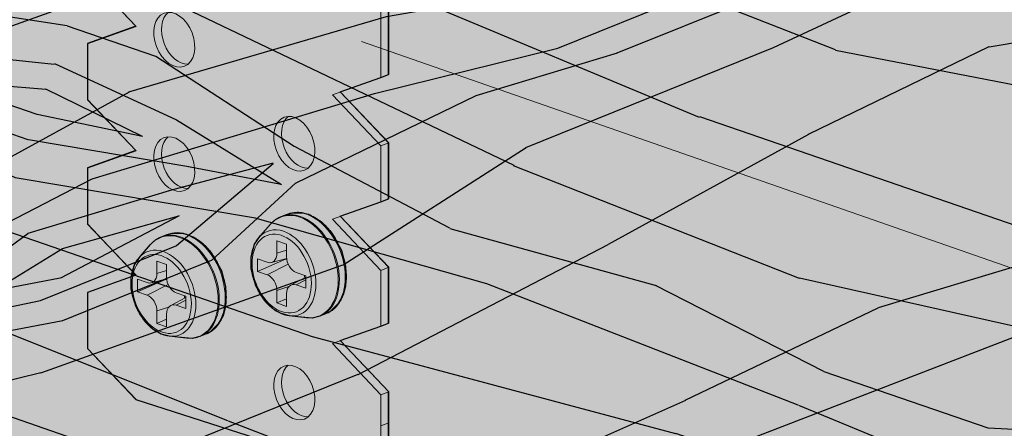
# Model space of a CAD drawing. Units: metres. Extents: x 1826 to 4009, y 24 to 4793.
# Drawn here: x 3871 to 3944, y 166 to 197 of the extents above; entities that cross this region are included whole.
import ezdxf

# ---------------------------------------------------------------- set-up
doc = ezdxf.new("R2010")
doc.units = ezdxf.units.M
for name, color, linetype in [('Rigips Befestigungen', 3, 'Continuous'), ('Rigips Profile', 2, 'Continuous'), ('Rigips Profile2', 2, 'Continuous'), ('Rigips Schraffur 4', 8, 'Continuous')]:
    doc.layers.add(name, color=color, linetype=linetype)
doc.layers.add('Rigips Rahmen PLOT', color=4, linetype='Continuous', plot=False)
doc.layers.add('Rigips Schr Holz FH', color=7, linetype='Continuous', true_color=0xdcac6f)
doc.layers.add('Rigips Schr Profile PS', color=7, linetype='Continuous', true_color=0xd5e5ec)

msp = doc.modelspace()

# ---------------------------------------------------------------- hatches: boundary and pattern name
at = {"layer": 'Rigips Befestigungen', "linetype": 'Continuous', "lineweight": 0, "true_color": 0xa6a6a6}
h = msp.add_hatch(color=253, dxfattribs=at)
h.dxf.hatch_style = 1
h.paths.add_polyline_path([(3890.849, 174.655), (3890.243, 174.817), (3889.655, 175.157), (3888.915, 175.897), (3888.338, 176.897), (3887.995, 178.174), (3887.988, 179.077), (3888.236, 180.004), (3888.679, 180.652), (3889.438, 181.515), (3889.811, 181.853), (3890.254, 182.092), (3890.7, 182.264), (3891.075, 182.365), (3891.828, 182.365), (3892.271, 182.246), (3893.232, 181.691), (3893.877, 181.047), (3894.747, 179.538), (3895.061, 178.368), (3895.061, 176.868), (3894.885, 176.213), (3894.515, 175.572), (3893.915, 174.972), (3893.132, 174.628), (3892.565, 174.476), (3891.494, 174.581)])
h = msp.add_hatch(color=253, dxfattribs=at)
h.dxf.hatch_style = 1
h.paths.add_polyline_path([(3881.86, 173.131), (3881.253, 173.293), (3880.666, 173.633), (3879.925, 174.373), (3879.348, 175.373), (3879.006, 176.65), (3878.998, 177.553), (3879.246, 178.48), (3879.689, 179.128), (3880.448, 179.991), (3880.821, 180.329), (3881.264, 180.568), (3881.71, 180.74), (3882.085, 180.84), (3882.839, 180.84), (3883.281, 180.722), (3884.243, 180.167), (3884.887, 179.523), (3885.758, 178.014), (3886.071, 176.844), (3886.071, 175.344), (3885.896, 174.689), (3885.525, 174.048), (3884.925, 173.448), (3884.142, 173.104), (3883.576, 172.952), (3882.505, 173.057)])
at = {"layer": 'Rigips Schr Holz FH'}
h = msp.add_hatch(color=256, dxfattribs=at)
h.dxf.hatch_style = 1
h.paths.add_polyline_path([(3967.668, 133.094), (3762.212, 204.595), (3762.212, 241.815), (3803.539, 257.748), (4008.995, 186.247), (3967.668, 170.314)])
h = msp.add_hatch(color=256, dxfattribs=at)
h.dxf.hatch_style = 1
h.paths.add_polyline_path([(3771.8, 160.736), (3968.006, 236.379), (4004.254, 223.764), (4004.254, 195.849), (3808.048, 120.207), (3808.048, 148.122)])
at = {"layer": 'Rigips Schr Profile PS', "true_color": 0x84b3c8}
h = msp.add_hatch(color=143, dxfattribs=at)
h.dxf.hatch_style = 1
edge = h.paths.add_edge_path(flags=16)
edge.add_ellipse((3879.557, 212.614), major_axis=(3, 0), ratio=0.366287, start_angle=0, end_angle=360)
edge = h.paths.add_edge_path(flags=16)
edge.add_ellipse((3936.726, 234.654), major_axis=(3, 0), ratio=0.366287, start_angle=0, end_angle=360)
edge = h.paths.add_edge_path(flags=16)
edge.add_ellipse((3916.751, 224.348), major_axis=(2.9, 0), ratio=0.366287, start_angle=56.38109, end_angle=64.62415)
edge.add_ellipse((3916.751, 224.348), major_axis=(2.9, 0), ratio=0.366287, start_angle=64.62415, end_angle=136.46574)
edge.add_line((3914.649, 225.08), (3898.281, 218.769))
edge.add_ellipse((3899.531, 220.315), major_axis=(4.4, 0), ratio=0.366287, start_angle=-106.50793, end_angle=-43.53426)
edge.add_line((3902.721, 219.205), (3918.357, 225.232))
edge = h.paths.add_edge_path(flags=16)
edge.add_line((3934.161, 224.82), (3924.377, 221.049))
edge.add_line((3924.377, 221.049), (3924.377, 217.365))
edge.add_ellipse((3924.739, 217.239), major_axis=(-0.18, 0.467), ratio=0.674579, start_angle=60.25189, end_angle=150.25189)
edge.add_line((3924.739, 216.774), (3934.161, 213.495))
edge.add_line((3934.161, 213.495), (3934.161, 224.82))
edge = h.paths.add_edge_path(flags=16)
edge.add_ellipse((3892.269, 212.004), major_axis=(-0.18, 0.467), ratio=0.674579, start_angle=0, end_angle=60.25189, ccw=False)
edge.add_line((3892.089, 212.47), (3892.653, 212.688))
edge.add_arc((3892.761, 212.408), 0.3, 70.81159, 111.08285, ccw=False)
edge.add_line((3892.86, 212.691), (3893.735, 212.387))
edge.add_spline(control_points=[(3893.735, 212.387), (3893.769, 212.431), (3893.804, 212.483), (3893.892, 212.616), (3893.947, 212.701), (3894.05, 212.84), (3894.104, 212.905), (3894.162, 212.958)], knot_values=[3.557034, 3.557034, 3.557034, 3.557034, 3.75565, 3.75565, 4.034474, 4.034474, 4.283142, 4.283142, 4.283142, 4.283142], degree=3, periodic=0)
edge.add_line((3894.162, 212.958), (3892.415, 213.565))
edge.add_ellipse((3891.727, 213.3), major_axis=(1, 0), ratio=0.366287, start_angle=46.46574, end_angle=136.46574)
edge.add_line((3891.002, 213.552), (3882.123, 210.129))
edge.add_line((3882.123, 210.129), (3882.123, 201.075))
edge.add_ellipse((3882.485, 200.948), major_axis=(-0.18, 0.467), ratio=0.674579, start_angle=60.25189, end_angle=150.25189)
edge.add_line((3882.485, 200.483), (3891.905, 197.205))
edge.add_ellipse((3891.544, 197.368), major_axis=(0.18, -0.467), ratio=0.674579, start_angle=55.6529, end_angle=60.25189)
edge.add_line((3891.906, 197.242), (3891.906, 212.13))
edge = h.paths.add_edge_path(flags=16)
edge.add_ellipse((3882.227, 195.306), major_axis=(0.764, -1.983), ratio=0.674579, start_angle=0, end_angle=360)
edge = h.paths.add_edge_path(flags=16)
edge.add_ellipse((3882.227, 186.001), major_axis=(0.764, -1.983), ratio=0.674579, start_angle=0, end_angle=360)
edge = h.paths.add_edge_path(flags=16)
edge.add_ellipse((3891.217, 187.525), major_axis=(0.764, -1.983), ratio=0.674579, start_angle=0, end_angle=360)
edge = h.paths.add_edge_path(flags=16)
edge.add_ellipse((3891.217, 168.915), major_axis=(0.764, -1.983), ratio=0.674579, start_angle=0, end_angle=360)
h.paths.add_polyline_path([(3894.664, 182.101), (3897.694, 183.186), (3898.277, 183.411), (3898.277, 187.598), (3894.664, 191.406), (3897.694, 192.491), (3898.277, 192.716), (3898.277, 210.352), (3898.403, 210.839), (3898.759, 211.189), (3917.982, 218.6), (3917.982, 217.928), (3940.532, 210.081), (3940.532, 227.43), (3940.489, 227.683), (3940.416, 227.809), (3940.28, 227.905), (3936.435, 229.243), (3936.321, 229.258), (3936.212, 229.231), (3935.755, 229.109), (3935.366, 229.074), (3934.839, 229.122), (3934.622, 229.18), (3932.978, 229.752), (3942.58, 233.454), (3942.662, 233.488), (3942.84, 233.591), (3942.964, 233.725), (3942.992, 233.832), (3942.992, 234.62), (3942.986, 234.672), (3942.901, 234.818), (3942.774, 234.919), (3942.525, 235.018), (3937.378, 236.81), (3936.316, 236.961), (3935.69, 236.906), (3935.258, 236.79), (3925.27, 232.94), (3924.564, 232.826), (3924.063, 232.871), (3923.856, 232.926), (3923.022, 233.217), (3922.783, 233.416), (3922.453, 233.889), (3922.348, 234.071), (3922.159, 234.212), (3918.314, 235.55), (3918.198, 235.566), (3918.084, 235.54), (3876.21, 219.396), (3876.015, 219.275), (3875.854, 219.047), (3875.756, 218.827), (3875.727, 218.559), (3875.727, 213.84), (3873.68, 213.05), (3873.456, 212.938), (3873.296, 212.779), (3873.267, 212.672), (3873.267, 211.894), (3873.301, 211.767), (3873.443, 211.626), (3873.734, 211.485), (3875.727, 210.792), (3875.727, 200.135), (3879.352, 196.315), (3875.727, 195.034), (3875.727, 190.83), (3879.352, 187.01), (3875.727, 185.713), (3875.727, 181.525), (3879.352, 177.705), (3875.727, 176.408), (3875.727, 172.22), (3879.352, 168.4), (3894.664, 163.491), (3897.694, 164.576), (3898.277, 164.801), (3898.277, 168.988), (3894.664, 172.796), (3897.694, 173.881), (3898.277, 174.106), (3898.277, 178.293)])
at = {"layer": 'Rigips Schraffur 4'}
h = msp.add_hatch(dxfattribs=at)
h.set_pattern_fill('WOOD_5', color=256, scale=100, angle=161, style=0, pattern_type=2)
h.set_pattern_definition([(150.6952, (450.109, -1972.812), (-534.754588, 289.892297), [11.1803, -1106.8536]), (161, (440.36, -1967.34), (-127.1087, -61.995), [11, -89]), (179.4349, (429.96, -1963.76), (-221.66052, -29.43806), [9.4868, -306.741]), (333.875, (420.473, -1963.665), (-629.30628, 322.449416), [8.0623, -798.1635]), (335.8056, (427.711, -1967.215), (-912.961979, 420.119582), [11.0454, -1093.4907]), (355.0362, (437.786, -1971.742), (316.21238, -3.11879), [12.3693, -399.9412]), (170.4623, (442.545, -1970.208), (-505.316116, 68.23242), [6.0828, -602.1935]), (154.6598, (436.547, -1969.2), (723.857937, -355.00651), [9.0554, -896.4831]), (346.7106, (428.362, -1965.324), (883.523522, -198.459338), [10.0499, -994.9377]), (329.6901, (438.143, -1967.634), (-345.65076, 224.77892), [5.099, -504.803]), (155.8056, (458.945, -1974.797), (912.961979, -420.119582), [11.0454, -1093.4907]), (149.6901, (448.87, -1970.27), (345.65076, -224.77892), [10.198, -499.704]), (161, (440.07, -1965.12), (-127.1087, -61.995), [12, -88]), (181.556, (428.719, -1961.216), (-537.872963, -26.3192), [8.544, -845.8564]), (164.8141, (420.1784, -1961.4484), (-1356.282958, 361.242958), [15.0333, -1488.2963]), (155.8056, (405.67, -1957.51), (912.961979, -420.119582), [11.0454, -1093.4907]), (161, (395.59, -1952.98), (-127.1087, -61.995), [11, -89]), (166.1944, (479.746, -1981.959), (-978.075299, 231.01677), [11.0454, -1093.4907]), (155.8056, (469.02, -1979.3235), (912.961979, -420.119582), [11.0454, -1093.4907]), (161, (479.09, -1983.85), (-127.1087, -61.995), [6, -94]), (166.1944, (473.422, -1981.897), (-978.075299, 231.01677), [11.0454, -1093.4907]), (161, (462.7, -1979.26), (-127.1087, -61.995), [10, -90]), (171.3048, (453.24, -1976.005), (599.867885, -100.78955), [11.1803, -1106.8536]), (166.1944, (442.1885, -1974.315), (-978.075299, 231.01677), [11.0454, -1093.4907]), (155.8056, (431.462, -1971.6795), (912.961979, -420.119582), [11.0454, -1093.4907]), (155.8056, (421.387, -1967.153), (912.961979, -420.119582), [11.0454, -1093.4907]), (152.8699, (411.312, -1962.626), (534.75433, -289.89268), [14.142, -692.9646]), (161, (398.73, -1956.18), (-127.1087, -61.995), [15, -85]), (148.4712, (422.042, -1900.748), (-440.202516, 257.335908), [9.2195, -912.7349]), (155.2894, (414.183, -1895.927), (818.409805, -387.563302), [10.0499, -994.9377]), (169.1301, (422.042, -1900.748), (-599.86792, 100.78909), [7.071, -700.0357]), (170.4623, (415.098, -1899.415), (-505.316116, 68.23242), [12.1655, -596.1107]), (161, (497.65, -1929.96), (-127.1087, -61.995), [12, -88]), (151.5377, (486.306, -1926.049), (440.202606, -257.335784), [6.0828, -602.1935]), (2.8014, (480.959, -1923.15), (-316.21241, 3.11861), [5.3852, -533.1313]), (353.9946, (486.337, -1922.887), (-916.080343, 103.907878), [13.3417, -1320.8247]), (153.875, (411.641, -1897.167), (629.30628, -322.449416), [8.0623, -798.1635]), (168.125, (411.641, -1897.167), (-694.4198, 133.346025), [8.0623, -798.1635]), (161, (498.3, -1928.06), (-127.1087, -61.995), [8, -92]), (355.0362, (490.74, -1925.46), (316.21238, -3.11879), [8.2462, -404.0644]), (157.6335, (476.5253, -1923.739), (1480.2724845, -615.461919), [17.0294, -1685.9093]), (158.7094, (460.777, -1917.2585), (2236.6879165, -875.915031), [25.02, -2476.9792]), (164.1798, (437.4647, -1908.174), (-1639.93815, 458.914868), [18.0278, -1784.7479]), (170.4623, (420.12, -1903.259), (-505.316116, 68.23242), [18.2483, -590.028]), (171.3048, (500.582, -1921.446), (599.867885, -100.78955), [11.1803, -1106.8536]), (176.9454, (489.53, -1919.756), (410.764254, -35.67542), [14.5602, -713.4508]), (161, (474.99, -1918.98), (-127.1087, -61.995), [13, -87]), (152.8699, (462.7, -1914.748), (534.75433, -289.89268), [14.142, -692.9646]), (164.5763, (450.113, -1908.2986), (-1450.8344385, 393.801273), [16.0312, -1587.0907]), (152.2538, (434.659, -1904.035), (-629.305988, 322.449941), [13.1529, -1302.1417]), (146.9638, (423.019, -1897.912), (251.09887, -192.22214), [12.3693, -399.9412]), (161, (412.65, -1891.17), (-127.1087, -61.995), [7, -93]), (335.8056, (476.525, -1923.739), (-912.961979, 420.119582), [22.0907, -1082.4454]), (156.2364, (495.373, -1936.574), (1007.513983, -452.676058), [24.0832, -1180.0763]), (161, (473.33, -1926.87), (-127.1087, -61.995), [23, -77]), (165.0856, (451.585, -1919.3816), (-1261.730852, 328.687114), [28.0713, -1375.4955]), (161, (424.46, -1912.16), (-127.1087, -61.995), [25, -75]), (168.125, (502.21, -1916.718), (-694.4198, 133.346025), [24.1868, -782.039]), (167.3402, (478.541, -1911.741), (-788.97167, 165.902497), [18.1108, -887.4277]), (158.5104, (460.8706, -1907.772), (2047.58342, -810.8034696), [23.0217, -2279.1512]), (154.4802, (439.4493, -1899.3386), (2360.677846, -1130.1327226), [35.2278, -3487.5552]), (164.0128, (481.0483, -1978.177), (-1734.490386, 491.470433), [19.0263, -1883.6035]), (152.8699, (462.758, -1972.937), (534.75433, -289.89268), [21.2132, -685.8936]), (158.6141, (443.8787, -1963.2634), (2142.136519, -843.3570008), [24.0208, -2378.0616]), (171.6197, (421.512, -1954.504), (1105.184176, -169.020439), [16.2788, -1611.6032]), (161, (405.41, -1952.13), (-127.1087, -61.995), [20, -80]), (157.8202, (477.1415, -1989.5234), (1574.825102, -648.0168895), [18.0278, -1784.7479]), (167.009, (460.448, -1982.7176), (978.075345, -231.016353), [19.105, -1891.3923]), (167.7098, (441.832, -1978.423), (883.523429, -198.4600925), [17.1172, -1694.607]), (155.2894, (425.107, -1974.779), (818.409805, -387.563302), [20.0998, -984.8878]), (148.9052, (406.8476, -1966.377), (785.852736, -482.115645), [14.3178, -1417.4643]), (170.4623, (394.587, -1958.982), (-505.316116, 68.23242), [12.1655, -596.1107]), (164.8141, (483.327, -1971.5585), (-1356.282958, 361.242958), [15.0333, -1488.2963]), (148.1957, (468.819, -1967.6205), (1131.503258, -706.894802), [22.561, -2233.5418]), (161, (449.65, -1955.73), (-127.1087, -61.995), [25, -75]), (166.4403, (426.0074, -1947.591), (1072.6270623, -263.5737493), [21.095, -2088.4073]), (167.7098, (405.5004, -1942.6453), (883.523429, -198.4600925), [17.1172, -1694.607]), (161, (474.86, -1996.14), (-127.1087, -61.995), [17, -83]), (169.1301, (458.789, -1990.607), (-599.86792, 100.78909), [28.2843, -678.8225]), (158.6141, (431.012, -1985.2735), (2142.136519, -843.3570008), [24.0208, -2378.0616]), (155.4725, (408.645, -1976.5143), (-1920.4760164, 872.795513), [31.1448, -3083.3375]), (167.8428, (504.4892, -1910.0998), (1672.4954098, -364.3613706), [25.1794, -2492.7563]), (161, (479.87, -1904.8), (-127.1087, -61.995), [28, -72]), (157.3478, (453.4, -1895.6812), (2865.9944561, -1198.3638237), [47.0956, -4662.4691]), (161, (493.09, -1943.19), (-127.1087, -61.995), [24, -76]), (165.7636, (470.402, -1935.379), (-1072.627062, 263.573944), [24.0832, -1180.0763]), (159.1524, (447.0583, -1929.4567), (2803.9991395, -1071.2558009), [31.0161, -3070.5964]), (158.2737, (418.073, -1918.4186), (1858.4804933, -745.6877995), [21.0238, -2081.3558]), (155.8056, (487.885, -1958.321), (912.961979, -420.119582), [22.0907, -1082.4454]), (161, (467.73, -1949.27), (-127.1087, -61.995), [32, -68]), (162.9092, (437.4784, -1938.8495), (-2774.5613823, 849.5934668), [30.0167, -2971.6495]), (164.5763, (408.787, -1930.028), (-1450.8344385, 393.801273), [16.0312, -1587.0907])])
h.paths.add_polyline_path([(3762.212, 241.815), (3762.212, 204.595), (3967.668, 133.094), (3967.668, 170.314), (4008.995, 186.247), (3803.539, 257.748)])
h = msp.add_hatch(dxfattribs=at)
h.set_pattern_fill('WOOD_5', color=256, scale=100, angle=22, style=0, pattern_type=2)
h.set_pattern_definition([(11.6952, (-1838.212, -403.911), (593.770869, 132.046082), [11.1803, -1106.8536]), (22, (-1827.26, -401.64), (55.2577, 130.179), [11, -89]), (40.4349, (-1817.065, -397.524), (147.97621, 167.63957), [9.4868, -306.7409]), (194.875, (-1809.844, -391.371), (686.489328, 169.506403), [8.0623, -798.1635]), (196.8056, (-1817.636, -393.441), (964.644397, 281.888676), [11.0454, -1093.4907]), (216.0362, (-1828.21, -396.634), (-240.69462, -205.1002), [12.3693, -399.9412]), (31.4623, (-1830.795, -400.914), (426.13141, 280.02154), [6.0828, -602.1935]), (15.6598, (-1825.606, -397.74), (-779.207747, -206.96672), [9.0554, -896.4831]), (207.7106, (-1816.887, -395.295), (-797.004707, -429.86442), [10.0499, -994.9377]), (190.6901, (-1825.784, -399.968), (408.33418, 57.1245), [5.099, -504.8029]), (16.8056, (-1846.182, -408.21), (-964.644397, -281.888676), [11.0454, -1093.4907]), (10.6901, (-1835.609, -405.016), (-408.33418, -57.1245), [10.198, -499.7039]), (22, (-1825.59, -403.12), (55.2577, 130.179), [12, -88]), (42.556, (-1814.461, -398.629), (388.67093, 372.739766), [8.544, -845.8564]), (25.8141, (-1808.168, -392.851), (1260.5964466, 617.168159), [15.0333, -1488.2963]), (16.8056, (-1794.635, -386.305), (-964.644397, -281.888676), [11.0454, -1093.4907]), (22, (-1784.06, -383.11), (55.2577, 130.179), [11, -89]), (27.1944, (-1866.58, -416.451), (889.723436, 467.324561), [11.0454, -1093.4907]), (16.8056, (-1856.756, -411.403), (-964.644397, -281.888676), [11.0454, -1093.4907]), (22, (-1867.33, -414.6), (55.2577, 130.179), [6, -94]), (27.1944, (-1861.7665, -412.349), (889.723436, 467.324561), [11.0454, -1093.4907]), (22, (-1851.94, -407.3), (55.2577, 130.179), [10, -90]), (32.3048, (-1842.67, -403.555), (-518.849934, -317.481902), [11.1803, -1106.8536]), (27.1944, (-1833.22, -397.58), (889.723436, 467.324561), [11.0454, -1093.4907]), (16.8056, (-1823.396, -392.532), (-964.644397, -281.888676), [11.0454, -1093.4907]), (16.8056, (-1812.822, -389.339), (-964.644397, -281.888676), [11.0454, -1093.4907]), (13.8699, (-1802.249, -386.145), (-593.770927, -132.045622), [14.1421, -692.9646]), (22, (-1788.52, -382.76), (55.2577, 130.179), [15, -85]), (9.4712, (-1769.751, -439.885), (501.052601, 94.58496), [9.2195, -912.7349]), (16.2894, (-1760.657, -438.368), (-871.926124, -244.427405), [10.0499, -994.9377]), (30.1301, (-1769.751, -439.885), (518.849657, 317.482273), [7.0711, -700.0357]), (31.4623, (-1763.636, -436.335), (426.13141, 280.02154), [12.1655, -596.1107]), (22, (-1845.98, -467.45), (55.2577, 130.179), [12, -88]), (12.5377, (-1834.851, -462.951), (-501.05259, -94.585113), [6.0828, -602.1935]), (223.8014, (-1828.913, -461.63), (240.694526, 205.100365), [5.3852, -533.1313]), (214.9946, (-1832.8, -465.358), (759.544312, 522.582509), [13.3417, -1320.8247]), (14.875, (-1759.552, -435.764), (-686.489328, -169.506403), [8.0623, -798.1635]), (29.125, (-1759.552, -435.764), (611.568138, 354.942856), [8.0623, -798.1635]), (22, (-1845.23, -469.3), (55.2577, 130.179), [8, -92]), (216.0362, (-1837.81, -466.304), (-240.69462, -205.1002), [8.2462, -404.0644]), (18.6335, (-1825.9536, -458.278), (-1520.9551745, -506.651122), [17.0294, -1685.9093]), (19.7094, (-1809.817, -452.8366), (-2262.7017632, -806.3378373), [25.02, -2476.9792]), (25.1798, (-1786.2627, -444.3986), (1538.7522756, 729.5487826), [18.0278, -1784.7479]), (31.4623, (-1769.948, -436.729), (426.13141, 280.02154), [18.2483, -590.028]), (32.3048, (-1842.606, -475.791), (-518.849934, -317.481902), [11.1803, -1106.8536]), (37.9454, (-1833.156, -469.816), (-333.412898, -242.561017), [14.5602, -713.4508]), (22, (-1821.67, -460.86), (55.2577, 130.179), [13, -87]), (13.8699, (-1809.62, -455.993), (-593.770927, -132.045622), [14.1421, -692.9646]), (25.5763, (-1795.8904, -452.6026), (1353.315531, 654.6274394), [16.0312, -1587.0907]), (13.2538, (-1781.43, -445.682), (686.489453, 169.505816), [13.1529, -1302.1417]), (7.9638, (-1768.628, -442.666), (-315.61579, -19.66379), [12.3693, -399.9412]), (22, (-1756.38, -440.95), (55.2577, 130.179), [7, -93]), (196.8056, (-1825.954, -458.278), (964.644397, 281.888676), [22.0907, -1082.4454]), (17.2364, (-1848.599, -460.956), (-1057.36267, -319.349688), [24.0832, -1180.0763]), (22, (-1825.6, -453.82), (55.2577, 130.179), [23, -77]), (26.0856, (-1804.2724, -445.204), (1167.87851, 579.706604), [28.0713, -1375.4955]), (22, (-1779.06, -432.86), (55.2577, 130.179), [25, -75]), (29.125, (-1840.733, -480.427), (611.568138, 354.942856), [24.1868, -782.039]), (28.3402, (-1819.604, -468.655), (704.28631, 392.403784), [18.1108, -887.4277]), (19.5104, (-1803.664, -460.0574), (-2077.2657604, -731.414444), [23.0217, -2279.1512]), (15.4802, (-1781.964, -452.3687), (-2523.0599627, -695.8220227), [35.2278, -3487.5552]), (25.0128, (-1865.082, -420.16), (1631.470126, 767.0106346), [19.0263, -1883.6035]), (13.8699, (-1847.84, -412.115), (-593.770927, -132.045622), [21.2132, -685.8936]), (19.6141, (-1827.2454, -407.03), (-2169.982928, -768.8783965), [24.0208, -2378.0616]), (32.6197, (-1804.6184, -398.9666), (-944.9804706, -597.5047134), [16.2788, -1611.6032]), (22, (-1790.91, -390.19), (55.2577, 130.179), [20, -80]), (18.8202, (-1869.577, -409.0337), (-1613.672923, -544.1136727), [18.0278, -1784.7479]), (28.009, (-1852.5133, -403.218), (-889.7231977, -467.3249063), [19.105, -1891.3923]), (28.7098, (-1835.646, -394.246), (-797.0051315, -429.8637896), [17.1172, -1694.607]), (16.2894, (-1820.633, -386.023), (-871.926124, -244.427405), [20.0998, -984.8878]), (9.9052, (-1801.34, -380.3856), (-909.38691, -151.7084865), [14.3178, -1417.4643]), (31.4623, (-1787.236, -377.923), (426.13141, 280.02154), [12.1655, -596.1107]), (25.8141, (-1862.46, -426.65), (1260.5964466, 617.168159), [15.0333, -1488.2963]), (9.1957, (-1848.9266, -420.104), (-1317.721066, -208.8326494), [22.561, -2233.5418]), (22, (-1826.66, -416.5), (55.2577, 130.179), [25, -75]), (27.4403, (-1803.476, -407.1333), (-982.441858, -504.7850353), [21.095, -2088.4073]), (28.7098, (-1784.754, -397.412), (-797.0051315, -429.8637896), [17.1172, -1694.607]), (22, (-1872.2, -402.54), (55.2577, 130.179), [17, -83]), (30.1301, (-1856.437, -396.175), (518.849657, 317.482273), [28.2843, -678.8225]), (19.6141, (-1831.9746, -381.9773), (-2169.982928, -768.8783965), [24.0208, -2378.0616]), (16.4725, (-1809.3476, -373.914), (2022.007025, 601.2384952), [31.1448, -3083.3375]), (28.8428, (-1838.1103, -486.917), (-1501.2908756, -822.2686975), [25.1794, -2492.7563]), (22, (-1816.05, -474.77), (55.2577, 130.179), [28, -72]), (18.3478, (-1790.0934, -464.2814), (-2949.1908794, -975.8448816), [47.0956, -4662.4691]), (22, (-1851.22, -454.47), (55.2577, 130.179), [24, -76]), (26.7636, (-1828.969, -445.475), (982.441986, 504.784889), [24.0832, -1180.0763]), (20.1524, (-1807.466, -434.6302), (-2819.012054, -1031.101937), [31.0161, -3070.5964]), (19.2737, (-1778.3486, -423.9446), (-1891.8282466, -656.4951817), [21.0238, -2081.3558]), (16.8056, (-1857.215, -439.631), (-964.644397, -281.888676), [22.0907, -1082.4454]), (22, (-1836.07, -433.24), (55.2577, 130.179), [32, -68]), (23.9092, (-1806.398, -421.2563), (2651.371521, 1179.0797177), [30.0167, -2971.6495]), (25.5763, (-1778.957, -409.091), (1353.315531, 654.6274394), [16.0312, -1587.0907])])
h.paths.add_polyline_path([(4004.254, 195.849), (4004.254, 223.764), (3808.048, 148.122), (3808.048, 120.207)])
h.paths.add_polyline_path([(4004.254, 223.764), (3968.006, 236.379), (3771.8, 160.736), (3808.048, 148.122)])

# ---------------------------------------------------------------- linework, layer by layer
at = {"color": 2, "linetype": 'Continuous', "lineweight": 0, "extrusion": (-5.55112e-17, 0.930502, 0.366287)}
for p, q in [((3967.668, 133.094, 50.145), (3762.212, 204.595, 50.145)), ((3967.668, 170.314, 50.145), (3896.241, 195.171, 50.145))]:
    msp.add_line(p, q, dxfattribs=at)
at = {"layer": 'Rigips Profile', "color": 5, "elevation": 50.145}
for points in [[(3898.277, 164.801), (3898.277, 168.988), (3894.664, 172.796), (3897.694, 173.881), (3898.277, 174.106), (3898.277, 178.293), (3894.664, 182.101), (3897.694, 183.186), (3898.277, 183.411), (3898.277, 187.598), (3894.664, 191.406), (3897.694, 192.491), (3898.277, 192.716), (3898.277, 210.352)], [(3875.727, 200.135), (3879.352, 196.315), (3875.727, 195.034), (3875.727, 190.83), (3879.352, 187.01), (3875.727, 185.713), (3875.727, 181.525), (3879.352, 177.705), (3875.727, 176.408), (3875.727, 172.22), (3879.352, 168.4), (3894.664, 163.491)]]:
    msp.add_lwpolyline(points, dxfattribs=at)
at = {"layer": 'Rigips Profile2', "color": 5, "linetype": 'Continuous', "lineweight": 0, "extrusion": (-5.55112e-17, 0.930502, 0.366287)}
for p, q in [((3897.705, 210.903, 50.145), (3897.705, 192.479, 50.145)), ((3898.289, 210.34, 50.145), (3898.289, 192.704, 50.145)), ((3879.364, 196.303, 50.145), (3875.739, 200.123, 50.145)), ((3875.739, 195.006, 50.145), (3879.364, 196.303, 50.145)), ((3879.352, 196.315, 50.145), (3876.322, 195.23, 50.145)), ((3876.322, 195.23, 50.145), (3875.739, 195.006, 50.145)), ((3875.739, 190.818, 50.145), (3875.739, 195.006, 50.145)), ((3897.705, 192.479, 50.145), (3894.08, 191.181, 50.145)), ((3898.289, 192.704, 50.145), (3897.705, 192.479, 50.145)), ((3894.08, 191.181, 50.145), (3897.705, 187.361, 50.145)), ((3894.675, 191.394, 50.145), (3898.289, 187.586, 50.145)), ((3879.364, 186.998, 50.145), (3875.739, 190.818, 50.145)), ((3898.289, 187.586, 50.145), (3897.705, 187.361, 50.145)), ((3897.705, 187.361, 50.145), (3897.705, 183.174, 50.145)), ((3898.289, 183.399, 50.145), (3898.289, 187.586, 50.145)), ((3875.739, 185.701, 50.145), (3879.364, 186.998, 50.145)), ((3879.352, 187.01, 50.145), (3876.322, 185.925, 50.145)), ((3876.322, 185.925, 50.145), (3875.739, 185.701, 50.145)), ((3875.739, 181.513, 50.145), (3875.739, 185.701, 50.145)), ((3897.705, 183.174, 50.145), (3894.08, 181.876, 50.145)), ((3898.289, 183.399, 50.145), (3897.705, 183.174, 50.145)), ((3890.7, 182.264, 50.145), (3890.254, 182.092, 50.145)), ((3879.364, 177.693, 50.145), (3875.739, 181.513, 50.145)), ((3888.58, 180.54, 50.145), (3889.438, 181.515, 50.145)), ((3894.08, 181.876, 50.145), (3897.705, 178.056, 50.145)), ((3894.675, 182.089, 50.145), (3898.289, 178.281, 50.145)), ((3881.71, 180.74, 50.145), (3881.264, 180.568, 50.145)), ((3879.591, 179.016, 50.145), (3880.448, 179.991, 50.145)), ((3889.916, 180.267, 50.145), (3890.641, 180.015, 50.145)), ((3889.916, 179.337, 50.145), (3889.916, 180.267, 50.145)), ((3890.641, 180.015, 50.145), (3890.641, 179.084, 50.145)), ((3889.916, 179.337, 50.145), (3890.641, 179.571, 50.145)), ((3880.927, 178.743, 50.145), (3881.652, 178.491, 50.145)), ((3880.927, 177.813, 50.145), (3880.927, 178.743, 50.145)), ((3881.652, 178.491, 50.145), (3881.652, 177.56, 50.145)), ((3888.466, 178.911, 50.145), (3889.191, 178.659, 50.145)), ((3888.466, 177.98, 50.145), (3888.466, 178.911, 50.145)), ((3888.466, 177.98, 50.145), (3890.573, 178.89, 50.145)), ((3889.191, 177.728, 50.145), (3890.765, 178.521, 50.145)), ((3889.5, 178.64, 50.145), (3890.651, 178.933, 50.145)), ((3890.573, 178.913, 50.145), (3890.573, 178.89, 50.145)), ((3890.573, 178.89, 50.145), (3890.661, 178.859, 50.145)), ((3880.927, 177.813, 50.145), (3881.652, 178.047, 50.145)), ((3889.191, 177.728, 50.145), (3888.466, 177.98, 50.145)), ((3891.366, 177.902, 50.145), (3892.091, 177.649, 50.145)), ((3898.289, 178.281, 50.145), (3897.705, 178.056, 50.145)), ((3897.705, 178.056, 50.145), (3897.705, 173.869, 50.145)), ((3898.289, 174.094, 50.145), (3898.289, 178.281, 50.145)), ((3875.739, 176.396, 50.145), (3879.364, 177.693, 50.145)), ((3879.352, 177.705, 50.145), (3876.322, 176.62, 50.145)), ((3879.477, 177.387, 50.145), (3880.202, 177.134, 50.145)), ((3879.477, 176.456, 50.145), (3879.477, 177.387, 50.145)), ((3879.477, 176.456, 50.145), (3881.583, 177.366, 50.145)), ((3880.202, 176.204, 50.145), (3881.776, 176.997, 50.145)), ((3880.51, 177.115, 50.145), (3881.661, 177.409, 50.145)), ((3881.583, 177.389, 50.145), (3881.583, 177.366, 50.145)), ((3881.583, 177.366, 50.145), (3881.672, 177.335, 50.145)), ((3890.957, 176.951, 50.145), (3892.091, 177.551, 50.145)), ((3891.366, 176.971, 50.145), (3892.091, 177.336, 50.145)), ((3892.091, 177.649, 50.145), (3892.091, 176.719, 50.145)), ((3876.322, 176.62, 50.145), (3875.739, 176.396, 50.145)), ((3876.322, 176.62, 50.145), (3875.739, 176.396, 50.145)), ((3875.739, 172.208, 50.145), (3875.739, 176.396, 50.145)), ((3880.202, 176.204, 50.145), (3879.477, 176.456, 50.145)), ((3882.377, 176.378, 50.145), (3883.102, 176.125, 50.145)), ((3889.916, 176.545, 50.145), (3890.814, 176.836, 50.145)), ((3889.916, 175.615, 50.145), (3889.916, 176.545, 50.145)), ((3890.641, 176.293, 50.145), (3890.641, 175.362, 50.145)), ((3892.091, 176.719, 50.145), (3891.366, 176.971, 50.145)), ((3881.968, 175.427, 50.145), (3883.102, 176.027, 50.145)), ((3882.377, 175.447, 50.145), (3883.102, 175.812, 50.145)), ((3883.102, 176.125, 50.145), (3883.102, 175.195, 50.145)), ((3889.916, 175.615, 50.145), (3890.641, 175.928, 50.145)), ((3890.641, 175.362, 50.145), (3889.916, 175.615, 50.145)), ((3880.927, 175.021, 50.145), (3881.825, 175.312, 50.145)), ((3880.927, 174.091, 50.145), (3880.927, 175.021, 50.145)), ((3883.102, 175.195, 50.145), (3882.377, 175.447, 50.145)), ((3893.577, 174.8, 50.145), (3893.132, 174.628, 50.145)), ((3880.927, 174.091, 50.145), (3881.652, 174.404, 50.145)), ((3881.652, 173.838, 50.145), (3880.927, 174.091, 50.145)), ((3881.652, 174.769, 50.145), (3881.652, 173.838, 50.145)), ((3890.849, 174.655, 50.145), (3892.139, 174.508, 50.145)), ((3898.289, 174.094, 50.145), (3897.705, 173.869, 50.145)), ((3898.289, 174.094, 50.145), (3897.705, 173.869, 50.145)), ((3897.705, 173.869, 50.145), (3894.08, 172.571, 50.145)), ((3897.705, 173.869, 50.145), (3894.08, 172.571, 50.145)), ((3881.86, 173.131, 50.145), (3883.15, 172.983, 50.145)), ((3884.588, 173.276, 50.145), (3884.142, 173.104, 50.145)), ((3894.08, 172.571, 50.145), (3897.705, 168.751, 50.145)), ((3894.08, 172.571, 50.145), (3897.705, 168.751, 50.145)), ((3894.675, 172.784, 50.145), (3898.289, 168.976, 50.145)), ((3894.675, 172.784, 50.145), (3898.289, 168.976, 50.145)), ((3879.364, 168.388, 50.145), (3875.739, 172.208, 50.145)), ((3879.364, 168.388, 50.145), (3875.739, 172.208, 50.145)), ((3898.289, 168.976, 50.145), (3897.705, 168.751, 50.145)), ((3898.289, 168.976, 50.145), (3897.705, 168.751, 50.145)), ((3898.289, 166.65, 50.145), (3898.289, 168.976, 50.145)), ((3898.289, 164.789, 50.145), (3898.289, 168.976, 50.145)), ((3897.705, 168.751, 50.145), (3897.705, 164.564, 50.145)), ((3897.705, 168.751, 50.145), (3897.705, 166.425, 50.145)), ((3898.289, 166.65, 50.145), (3897.705, 166.425, 50.145))]:
    msp.add_line(p, q, dxfattribs=at)
at = {"layer": 'Rigips Profile2', "color": 5, "linetype": 'Continuous', "lineweight": 0}
for centre, major_axis in [((3882.227, 195.306, 50.145), (0.764, -1.983)), ((3891.217, 187.525, 50.145), (0.764, -1.983)), ((3882.227, 186.001, 50.145), (0.764, -1.983)), ((3890.279, 177.815, 50.145), (1.101, -2.857)), ((3881.289, 176.291, 50.145), (1.101, -2.857)), ((3891.217, 168.915, 50.145), (0.764, -1.983))]:
    msp.add_ellipse(centre, major_axis=major_axis, ratio=0.674579, dxfattribs=at)
for centre, major_axis, start_param, end_param in [((3882.811, 195.531, 50.145), (-0.764, 1.983), 0.219858, 2.921735), ((3891.8, 187.75, 50.145), (-0.764, 1.983), 0.219858, 2.921735), ((3882.811, 186.226, 50.145), (-0.764, 1.983), 0.219858, 2.921735), ((3891.622, 178.333, 50.145), (1.432, -3.715), 2.62239, 3.480653), ((3891.693, 178.36, 50.145), (1.439, -3.732), 2.62239, 3.141593), ((3892.138, 178.532, 50.145), (1.439, -3.732), 2.62239, 3.141593), ((3892.138, 178.532, 50.145), (1.439, -3.732), 0, 2.62239), ((3891.622, 178.333, 50.145), (1.432, -3.715), 5.944125, 8.905576), ((3891.693, 178.36, 50.145), (1.439, -3.732), 0, 2.62239), ((3882.633, 176.809, 50.145), (1.432, -3.715), 2.62239, 3.480653), ((3882.703, 176.836, 50.145), (1.439, -3.732), 2.62239, 3.141593), ((3883.149, 177.008, 50.145), (1.439, -3.732), 2.62239, 3.141593), ((3883.149, 177.008, 50.145), (1.439, -3.732), 0, 2.62239), ((3890.415, 177.867, 50.145), (1.203, -3.12), 2.62239, 3.480653), ((3890.415, 177.867, 50.145), (1.203, -3.12), 5.944125, 8.905576), ((3882.633, 176.809, 50.145), (1.432, -3.715), 5.944125, 8.905576), ((3882.703, 176.836, 50.145), (1.439, -3.732), 0, 2.62239), ((3881.425, 176.343, 50.145), (1.203, -3.12), 2.62239, 3.480653), ((3881.425, 176.343, 50.145), (1.203, -3.12), 5.944125, 8.905576), ((3889.191, 179.589, 50.145), (-0.36, 0.933), 2.62239, 4.193187), ((3891.366, 178.832, 50.145), (-0.36, 0.933), 1.051594, 2.62239), ((3880.202, 178.065, 50.145), (-0.36, 0.933), 2.62239, 4.193187), ((3889.191, 176.798, 50.145), (-0.36, 0.933), 4.193187, 5.763983), ((3882.377, 177.308, 50.145), (-0.36, 0.933), 1.051594, 2.62239), ((3891.366, 176.041, 50.145), (-0.36, 0.933), 5.763983, 7.334779), ((3891.12, 177.541, 50.145), (-0.448, 1.162), 4.42512, 4.588678), ((3880.202, 175.273, 50.145), (-0.36, 0.933), 4.193187, 5.763983), ((3882.377, 174.517, 50.145), (-0.36, 0.933), 5.763983, 7.334779), ((3882.13, 176.017, 50.145), (-0.448, 1.162), 4.42512, 4.588678), ((3891.8, 169.14, 50.145), (-0.764, 1.983), 0.219858, 2.921735)]:
    msp.add_ellipse(centre, major_axis=major_axis, ratio=0.674579, start_param=start_param, end_param=end_param, dxfattribs=at)
for points, knots in [([(3893.577, 174.8, 50.145), (3893.847, 174.903, 50.145), (3894.093, 175.067, 50.145), (3894.518, 175.497, 50.145), (3894.695, 175.767, 50.145), (3894.967, 176.392, 50.145), (3895.057, 176.752, 50.145), (3895.138, 177.523, 50.145), (3895.126, 177.934, 50.145), (3895.001, 178.762, 50.145), (3894.889, 179.179, 50.145), (3894.575, 179.976, 50.145), (3894.373, 180.356, 50.145), (3893.901, 181.044, 50.145), (3893.629, 181.351, 50.145), (3893.04, 181.86, 50.145), (3892.723, 182.061, 50.145), (3892.076, 182.33, 50.145), (3891.747, 182.401, 50.145), (3891.174, 182.398, 50.145), (3890.929, 182.352, 50.145), (3890.7, 182.264, 50.145)], [2.089999, 2.089999, 2.089999, 2.089999, 2.384614, 2.384614, 2.690438, 2.690438, 3.013158, 3.013158, 3.342287, 3.342287, 3.671766, 3.671766, 4.000957, 4.000957, 4.330464, 4.330464, 4.659442, 4.659442, 4.981023, 4.981023, 5.231591, 5.231591, 5.231591, 5.231591]), ([(3889.438, 181.515, 50.145), (3889.483, 181.567, 50.145), (3889.531, 181.616, 50.145), (3889.629, 181.71, 50.145), (3889.681, 181.754, 50.145), (3889.787, 181.837, 50.145), (3889.841, 181.876, 50.145), (3889.954, 181.948, 50.145), (3890.012, 181.981, 50.145), (3890.131, 182.041, 50.145), (3890.192, 182.068, 50.145), (3890.254, 182.092, 50.145)], [0.712534, 0.712534, 0.712534, 0.712534, 0.780346, 0.780346, 0.848158, 0.848158, 0.91597, 0.91597, 0.9837819, 0.9837819, 1.0515939, 1.0515939, 1.0515939, 1.0515939]), ([(3884.588, 173.276, 50.145), (3884.857, 173.379, 50.145), (3885.103, 173.543, 50.145), (3885.529, 173.973, 50.145), (3885.706, 174.243, 50.145), (3885.978, 174.868, 50.145), (3886.068, 175.228, 50.145), (3886.148, 175.999, 50.145), (3886.136, 176.41, 50.145), (3886.012, 177.238, 50.145), (3885.899, 177.655, 50.145), (3885.585, 178.452, 50.145), (3885.384, 178.832, 50.145), (3884.911, 179.52, 50.145), (3884.639, 179.827, 50.145), (3884.051, 180.336, 50.145), (3883.733, 180.537, 50.145), (3883.086, 180.806, 50.145), (3882.757, 180.877, 50.145), (3882.185, 180.874, 50.145), (3881.939, 180.828, 50.145), (3881.71, 180.74, 50.145)], [2.089999, 2.089999, 2.089999, 2.089999, 2.384614, 2.384614, 2.690438, 2.690438, 3.013158, 3.013158, 3.342287, 3.342287, 3.671766, 3.671766, 4.000957, 4.000957, 4.330464, 4.330464, 4.659442, 4.659442, 4.981023, 4.981023, 5.231591, 5.231591, 5.231591, 5.231591]), ([(3880.448, 179.991, 50.145), (3880.494, 180.043, 50.145), (3880.541, 180.092, 50.145), (3880.64, 180.186, 50.145), (3880.691, 180.23, 50.145), (3880.797, 180.313, 50.145), (3880.852, 180.352, 50.145), (3880.965, 180.424, 50.145), (3881.023, 180.457, 50.145), (3881.142, 180.517, 50.145), (3881.202, 180.544, 50.145), (3881.264, 180.568, 50.145)], [0.712534, 0.712534, 0.712534, 0.712534, 0.780346, 0.780346, 0.848158, 0.848158, 0.91597, 0.91597, 0.9837819, 0.9837819, 1.0515939, 1.0515939, 1.0515939, 1.0515939]), ([(3890.849, 174.655, 50.145), (3890.586, 174.685, 50.145), (3890.322, 174.769, 50.145), (3889.801, 175.035, 50.145), (3889.544, 175.224, 50.145), (3889.069, 175.685, 50.145), (3888.851, 175.959, 50.145), (3888.479, 176.563, 50.145), (3888.325, 176.893, 50.145), (3888.094, 177.575, 50.145), (3888.018, 177.927, 50.145), (3887.951, 178.621, 50.145), (3887.962, 178.963, 50.145), (3888.071, 179.601, 50.145), (3888.171, 179.898, 50.145), (3888.39, 180.296, 50.145), (3888.479, 180.425, 50.145), (3888.58, 180.54, 50.145)], [4.532247, 4.532247, 4.532247, 4.532247, 4.83871, 4.83871, 5.16366, 5.16366, 5.494812, 5.494812, 5.826086, 5.826086, 6.157122, 6.157122, 6.488564, 6.488564, 6.818591, 6.818591, 6.995719, 6.995719, 6.995719, 6.995719]), ([(3881.86, 173.131, 50.145), (3881.597, 173.161, 50.145), (3881.333, 173.245, 50.145), (3880.811, 173.511, 50.145), (3880.554, 173.7, 50.145), (3880.079, 174.161, 50.145), (3879.861, 174.435, 50.145), (3879.489, 175.039, 50.145), (3879.335, 175.369, 50.145), (3879.104, 176.051, 50.145), (3879.028, 176.403, 50.145), (3878.962, 177.097, 50.145), (3878.972, 177.439, 50.145), (3879.082, 178.077, 50.145), (3879.181, 178.374, 50.145), (3879.401, 178.772, 50.145), (3879.49, 178.901, 50.145), (3879.591, 179.016, 50.145)], [4.532247, 4.532247, 4.532247, 4.532247, 4.83871, 4.83871, 5.16366, 5.16366, 5.494812, 5.494812, 5.826086, 5.826086, 6.157122, 6.157122, 6.488564, 6.488564, 6.818591, 6.818591, 6.995719, 6.995719, 6.995719, 6.995719]), ([(3893.132, 174.628, 50.145), (3893.07, 174.604, 50.145), (3893.006, 174.583, 50.145), (3892.878, 174.548, 50.145), (3892.813, 174.533, 50.145), (3892.681, 174.511, 50.145), (3892.614, 174.503, 50.145), (3892.48, 174.493, 50.145), (3892.412, 174.492, 50.145), (3892.276, 174.495, 50.145), (3892.208, 174.5, 50.145), (3892.139, 174.508, 50.145)], [4.1931866, 4.1931866, 4.1931866, 4.1931866, 4.2609986, 4.2609986, 4.3288106, 4.3288106, 4.3966225, 4.3966225, 4.4644345, 4.4644345, 4.5322465, 4.5322465, 4.5322465, 4.5322465]), ([(3884.142, 173.104, 50.145), (3884.08, 173.08, 50.145), (3884.017, 173.059, 50.145), (3883.888, 173.024, 50.145), (3883.823, 173.009, 50.145), (3883.691, 172.987, 50.145), (3883.625, 172.979, 50.145), (3883.49, 172.969, 50.145), (3883.423, 172.968, 50.145), (3883.287, 172.971, 50.145), (3883.218, 172.976, 50.145), (3883.15, 172.983, 50.145)], [4.1931866, 4.1931866, 4.1931866, 4.1931866, 4.2609986, 4.2609986, 4.3288106, 4.3288106, 4.3966225, 4.3966225, 4.4644345, 4.4644345, 4.5322465, 4.5322465, 4.5322465, 4.5322465])]:
    msp.add_open_spline(points, degree=3, knots=knots, dxfattribs=at)
at = {"layer": 'Rigips Rahmen PLOT', "elevation": 50.145}
msp.add_lwpolyline([(3967.668, 133.094), (3762.212, 204.595), (3762.212, 241.815), (3803.539, 257.748), (4008.995, 186.247), (3967.668, 170.314), (3967.668, 133.094)], dxfattribs=at)
for points in [[(3771.8, 160.736), (3968.006, 236.379), (4004.254, 223.764), (4004.254, 195.849), (3808.048, 120.207), (3808.048, 148.122)], [(3890.849, 174.655), (3890.243, 174.817), (3889.655, 175.157), (3888.915, 175.897), (3888.338, 176.897), (3887.995, 178.174), (3887.988, 179.077), (3888.236, 180.004), (3888.679, 180.652), (3889.438, 181.515), (3889.811, 181.853), (3890.254, 182.092), (3890.7, 182.264), (3891.075, 182.365), (3891.828, 182.365), (3892.271, 182.246), (3893.232, 181.691), (3893.877, 181.047), (3894.747, 179.538), (3895.061, 178.368), (3895.061, 176.868), (3894.885, 176.213), (3894.515, 175.572), (3893.915, 174.972), (3893.132, 174.628), (3892.565, 174.476), (3891.494, 174.581)], [(3881.86, 173.131), (3881.253, 173.293), (3880.666, 173.633), (3879.925, 174.373), (3879.348, 175.373), (3879.006, 176.65), (3878.998, 177.553), (3879.246, 178.48), (3879.689, 179.128), (3880.448, 179.991), (3880.821, 180.329), (3881.264, 180.568), (3881.71, 180.74), (3882.085, 180.84), (3882.839, 180.84), (3883.281, 180.722), (3884.243, 180.167), (3884.887, 179.523), (3885.758, 178.014), (3886.071, 176.844), (3886.071, 175.344), (3885.896, 174.689), (3885.525, 174.048), (3884.925, 173.448), (3884.142, 173.104), (3883.576, 172.952), (3882.505, 173.057)]]:
    msp.add_lwpolyline(points, close=True, dxfattribs=at)

doc.saveas('drawing.dxf')
